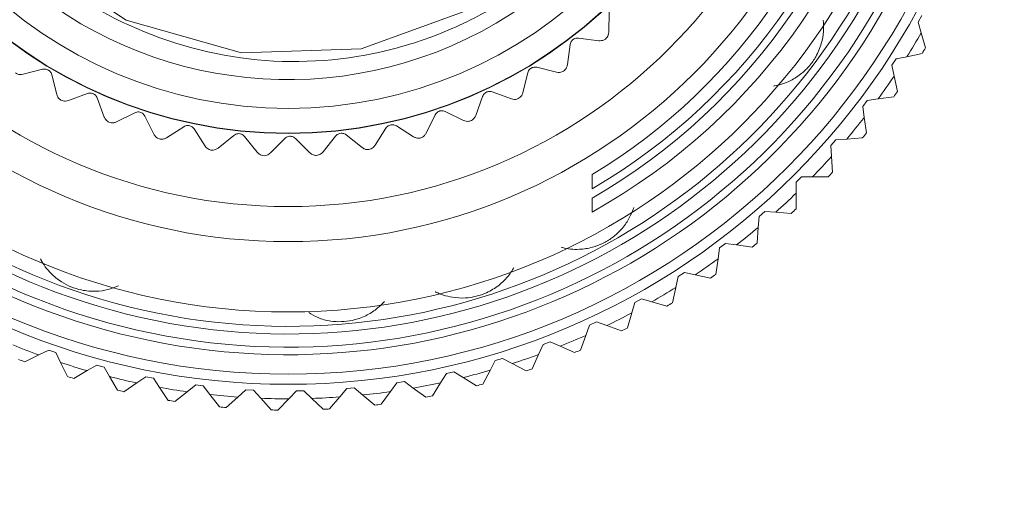
# Model space of a CAD drawing. Units: inches. Extents: x 0.4 to 16.6, y 0.2 to 10.8.
# Drawn here: x 11.5 to 12.2, y 5.2 to 5.5 of the extents above; entities that cross this region are included whole.
import ezdxf

# ---------------------------------------------------------------- set-up
doc = ezdxf.new("R2010")
doc.units = ezdxf.units.IN
doc.header["$MEASUREMENT"] = 0
doc.layers.add('FORMAT', color=7, linetype='Continuous')
doc.dimstyles.new('SLDDIMSTYLE3', dxfattribs={"dimtxt": 0.18, "dimasz": 0.156, "dimexe": 0, "dimexo": 0.0625, "dimgap": 0, "dimtad": 0, "dimtih": 1, "dimtoh": 1, "dimdec": 0, "dimrnd": 1e-09, "dimzin": 0, "dimdsep": 46, "dimtxsty": 'Standard', "dimsah": 1, "dimcen": 0.09, "dimadec": 0, "dimazin": 0, "dimtfac": 0.156, "dimtdec": 0, "dimtofl": 0, "dimtmove": 0, "dimatfit": 3, "dimfxl": 0, "dimfrac": 2, "dimtolj": 1, "dimtzin": 0, "dimarcsym": 0})

msp = doc.modelspace()

# ---------------------------------------------------------------- linework, layer by layer
at = {"color": 7, "linetype": 'Continuous', "lineweight": 15}
for p, q in [((11.919, 5.51198), (11.91933, 5.52608)), ((12.13448, 5.51889), (12.13702, 5.52348)), ((12.13658, 5.51152), (12.13448, 5.51889)), ((11.89801, 5.50783), (11.91203, 5.50598)), ((12.13958, 5.50105), (12.13658, 5.51152)), ((11.89027, 5.48933), (11.89212, 5.50332)), ((12.1162, 5.48889), (12.11906, 5.49329)), ((12.11906, 5.49329), (12.12657, 5.49488)), ((12.12657, 5.49488), (12.13722, 5.49714)), ((11.51114, 5.48262), (11.52481, 5.48608)), ((11.86896, 5.48747), (11.8827, 5.48412)), ((12.11779, 5.48139), (12.1162, 5.48889)), ((11.53119, 5.48228), (11.53466, 5.46857)), ((11.85927, 5.46992), (11.86262, 5.48362)), ((12.12004, 5.47074), (12.11779, 5.48139)), ((11.54281, 5.46432), (11.55603, 5.46923)), ((11.56278, 5.46614), (11.56771, 5.45289)), ((11.82634, 5.45397), (11.83115, 5.46723)), ((11.83788, 5.47038), (11.85117, 5.46556)), ((12.09904, 5.46443), (12.10664, 5.46549)), ((12.10664, 5.46549), (12.11742, 5.46699)), ((12.09588, 5.46024), (12.09904, 5.46443)), ((12.09694, 5.45264), (12.09588, 5.46024)), ((11.57628, 5.44955), (11.58889, 5.45586)), ((11.59594, 5.45352), (11.60227, 5.44088)), ((11.79189, 5.44168), (11.79811, 5.45434)), ((11.80513, 5.45674), (11.81783, 5.45051)), ((12.09844, 5.44186), (12.09694, 5.45264)), ((11.61115, 5.43848), (11.623, 5.44613)), ((11.63026, 5.44456), (11.63792, 5.43268)), ((11.75631, 5.43318), (11.76386, 5.4451)), ((11.7711, 5.44673), (11.78305, 5.43916)), ((11.64701, 5.43125), (11.65797, 5.44013)), ((11.66535, 5.43936), (11.67423, 5.4284)), ((11.68342, 5.42791), (11.69337, 5.43795)), ((11.7008, 5.43798), (11.71084, 5.42803)), ((11.72002, 5.42859), (11.72881, 5.43962)), ((11.73619, 5.44045), (11.74724, 5.43164)), ((12.07705, 5.43703), (12.0847, 5.43756)), ((12.0847, 5.43756), (12.09556, 5.43831)), ((12.0736, 5.43307), (12.07705, 5.43703)), ((12.07413, 5.42542), (12.0736, 5.43307)), ((12.07488, 5.41455), (12.07413, 5.42542)), ((12.04949, 5.40752), (12.0532, 5.41123)), ((12.0532, 5.41123), (12.06088, 5.41123)), ((12.06088, 5.41123), (12.07176, 5.41122)), ((12.04948, 5.39985), (12.04949, 5.40752)), ((12.04947, 5.38896), (12.04948, 5.39985)), ((12.02311, 5.37607), (12.02365, 5.38372)), ((12.02365, 5.38372), (12.02762, 5.38716)), ((12.02762, 5.38716), (12.03527, 5.38662)), ((12.03527, 5.38662), (12.04613, 5.38585)), ((12.02234, 5.36521), (12.02311, 5.37607)), ((11.99514, 5.35418), (11.99622, 5.36178)), ((11.99622, 5.36178), (12.00041, 5.36493)), ((12.00041, 5.36493), (12.00801, 5.36386)), ((12.00801, 5.36386), (12.01879, 5.36233)), ((11.99362, 5.3434), (11.99514, 5.35418)), ((11.96572, 5.3343), (11.96732, 5.3418)), ((11.96732, 5.3418), (11.97172, 5.34466)), ((11.97172, 5.34466), (11.97923, 5.34306)), ((11.97923, 5.34306), (11.98987, 5.34078)), ((11.96344, 5.32365), (11.96572, 5.3343)), ((11.93497, 5.31652), (11.9371, 5.32389)), ((11.9371, 5.32389), (11.94169, 5.32643)), ((11.94169, 5.32643), (11.94906, 5.32431)), ((11.94906, 5.32431), (11.95952, 5.3213)), ((11.93196, 5.30606), (11.93497, 5.31652)), ((11.90307, 5.30092), (11.9057, 5.30813)), ((11.9057, 5.30813), (11.91046, 5.31035)), ((11.91046, 5.31035), (11.91767, 5.30772)), ((11.91767, 5.30772), (11.92789, 5.30398)), ((11.89934, 5.2907), (11.90307, 5.30092)), ((11.87015, 5.28759), (11.87328, 5.2946)), ((11.87328, 5.2946), (11.87818, 5.29648)), ((11.87818, 5.29648), (11.88519, 5.29335)), ((11.88519, 5.29335), (11.89513, 5.28892)), ((11.51233, 5.28256), (11.52212, 5.28732)), ((11.52212, 5.28732), (11.52902, 5.29068)), ((11.52902, 5.29068), (11.53398, 5.28896)), ((11.53398, 5.28896), (11.53734, 5.28207)), ((11.86571, 5.27765), (11.87015, 5.28759)), ((11.53734, 5.28207), (11.5421, 5.27228)), ((11.5559, 5.27637), (11.56255, 5.2802)), ((11.56255, 5.2802), (11.56762, 5.27884)), ((11.83638, 5.27659), (11.83999, 5.28337)), ((11.83999, 5.28337), (11.84501, 5.2849)), ((11.84501, 5.2849), (11.85179, 5.28129)), ((11.85179, 5.28129), (11.86139, 5.27617)), ((11.54647, 5.27094), (11.5559, 5.27637)), ((11.56762, 5.27884), (11.57145, 5.27219)), ((11.80193, 5.26797), (11.806, 5.27448)), ((11.806, 5.27448), (11.81112, 5.27566)), ((11.81112, 5.27566), (11.81762, 5.27158)), ((11.83127, 5.26699), (11.83638, 5.27659)), ((11.57145, 5.27219), (11.57688, 5.26276)), ((11.58133, 5.26173), (11.59036, 5.26781)), ((11.59036, 5.26781), (11.59673, 5.27209)), ((11.59673, 5.27209), (11.60188, 5.27109)), ((11.60188, 5.27109), (11.60617, 5.26472)), ((11.62534, 5.26167), (11.63139, 5.26639)), ((11.63139, 5.26639), (11.6366, 5.26574)), ((11.6366, 5.26574), (11.64132, 5.25969)), ((11.76696, 5.26178), (11.77148, 5.26798)), ((11.77148, 5.26798), (11.77666, 5.2688)), ((11.77666, 5.2688), (11.78287, 5.26429)), ((11.79616, 5.25875), (11.80193, 5.26797)), ((11.81762, 5.27158), (11.82685, 5.26581)), ((11.60617, 5.26472), (11.61225, 5.25569)), ((11.61676, 5.25497), (11.62534, 5.26167)), ((11.64132, 5.25969), (11.64802, 5.25111)), ((11.66066, 5.25798), (11.66637, 5.26311)), ((11.66637, 5.26311), (11.67161, 5.26283)), ((11.67161, 5.26283), (11.67674, 5.25713)), ((11.69616, 5.25677), (11.70149, 5.26229)), ((11.70149, 5.26229), (11.70674, 5.26238)), ((11.70674, 5.26238), (11.71226, 5.25704)), ((11.73165, 5.25804), (11.73659, 5.26391)), ((11.73659, 5.26391), (11.74181, 5.26437)), ((11.74181, 5.26437), (11.74769, 5.25943)), ((11.74769, 5.25943), (11.75602, 5.25243)), ((11.76056, 5.25298), (11.76696, 5.26178)), ((11.78287, 5.26429), (11.79167, 5.25788)), ((11.65257, 5.25071), (11.66066, 5.25798)), ((11.67674, 5.25713), (11.68402, 5.24903)), ((11.68859, 5.24895), (11.69616, 5.25677)), ((11.71226, 5.25704), (11.72008, 5.24947)), ((11.72464, 5.24971), (11.73165, 5.25804))]:
    msp.add_line(p, q, dxfattribs=at)
at = {"color": 7, "linetype": 'Continuous', "lineweight": 15, "flags": 128}
msp.add_lwpolyline([(11.49141, 5.59385), (11.51283, 5.56697), (11.58303, 5.52022), (11.66337, 5.49752), (11.7465, 5.50038), (11.82593, 5.52902), (11.89134, 5.57943), (11.9392, 5.64879), (11.96325, 5.72889), (11.96175, 5.81192), (11.93441, 5.89184), (11.88505, 5.9581), (11.81655, 6.00704), (11.73673, 6.03244), (11.6538, 6.03229), (11.57341, 6.00626), (11.50632, 5.95796), (11.46277, 5.90201), (11.4352, 5.83636), (11.4352, 5.83636)], dxfattribs=at)
at = {"color": 7, "linetype": 'Continuous', "lineweight": 15}
for radius in [0.49869, 0.49167, 0.44833, 0.39941, 0.375, 0.32412, 0.32388, 0.30667]:
    msp.add_circle((11.69576, 5.76557), radius, dxfattribs=at)
for radius, start, end in [(0.47807, 98.68371, 52.95178), (0.47282, 98.78081, 52.95178), (0.46367, 98.95559, 52.95178), (0.45833, 99.06067, 52.95178), (0.28667, 226.07902, 81.85904), (0.50879, 327.85838, 330.04518), (0.51667, 328.69843, 329.20513), (0.50879, 323.85838, 326.04518), (0.51667, 324.69843, 325.20513), (0.50879, 319.85838, 322.04518), (0.51667, 320.69843, 321.20513), (0.50879, 315.85838, 318.04518), (0.51667, 316.69843, 317.20513), (0.50879, 311.85838, 314.04518), (0.51667, 312.69843, 313.20513), (0.50879, 307.85838, 310.04518), (0.51667, 308.69843, 309.20513), (0.50879, 303.85838, 306.04518), (0.51667, 304.69843, 305.20513), (0.50879, 299.85838, 302.04518), (0.51667, 300.69843, 301.20513), (0.50879, 295.85838, 298.04518), (0.50879, 291.85838, 294.04518), (0.51667, 296.69843, 297.20513), (0.50879, 247.85838, 250.04518), (0.50879, 287.85838, 290.04518), (0.51667, 292.69843, 293.20513), (0.51667, 248.69843, 249.20513), (0.50879, 251.85838, 254.04518), (0.50879, 283.85838, 286.04518), (0.51667, 288.69843, 289.20513), (0.51667, 252.69843, 253.20513), (0.50879, 255.85838, 258.04518), (0.50879, 279.85838, 282.04518), (0.51667, 284.69843, 285.20513), (0.51667, 256.69843, 257.20513), (0.50879, 259.85838, 262.04518), (0.50879, 263.85838, 266.04518), (0.50879, 275.85838, 278.04518), (0.51667, 260.69843, 261.20513), (0.50879, 267.85838, 270.04518), (0.50879, 271.85838, 274.04518), (0.51667, 276.69843, 277.20513), (0.51667, 280.69843, 281.20513), (0.51667, 264.69843, 265.20513), (0.51667, 268.69843, 269.20513), (0.51667, 272.69843, 273.20513)]:
    msp.add_arc((11.69576, 5.76557), radius, start, end, dxfattribs=at)
for centre, major_axis, start_param, end_param in [((11.69576, 5.76681), (0, 0.42089), 3.668546, 4.558125), ((11.69576, 5.76435), (0, 0.41032), 3.683608, 4.560181), ((11.69576, 5.76685), (0, 0.43506), 3.649702, 4.563089), ((11.69576, 5.76431), (0, 0.42448), 3.66363, 4.565398)]:
    msp.add_ellipse(centre, major_axis=major_axis, ratio=0.999996, start_param=start_param, end_param=end_param, dxfattribs=at)
for points, knots in [([(11.73635, 6.04934), (11.75467, 6.04538), (11.78848, 6.03808), (11.84878, 6.00934), (11.91166, 5.95806), (11.96202, 5.87479), (11.97833, 5.79567), (11.97457, 5.71712), (11.95117, 5.64108), (11.90387, 5.57735), (11.85566, 5.53825), (11.8155, 5.51555), (11.7577, 5.49455), (11.67953, 5.48688), (11.58873, 5.5096), (11.51774, 5.55497), (11.48629, 5.5957), (11.47355, 5.61219)], [0, 0, 0, 0, 0.05095, 0.094006, 0.181056, 0.268128, 0.354325, 0.396882, 0.481917, 0.566951, 0.609011, 0.650572, 0.692132, 0.776158, 0.860207, 0.94338, 1, 1, 1, 1]), ([(12.06838, 5.52024), (12.06854, 5.5177), (12.06886, 5.51273), (12.06739, 5.50408), (12.06397, 5.49562), (12.05893, 5.48842), (12.05287, 5.48251), (12.04429, 5.47709), (12.03776, 5.47511), (12.03399, 5.47446), (12.0338, 5.47443)], [0, 0, 0, 0, 0.14708, 0.287672, 0.42961, 0.531266, 0.63283, 0.771712, 0.988503, 1, 1, 1, 1]), ([(11.89212, 5.50332), (11.89223, 5.50381), (11.89242, 5.50471), (11.89322, 5.50599), (11.89425, 5.50696), (11.89544, 5.50758), (11.89673, 5.50791), (11.89755, 5.50786), (11.89801, 5.50783)], [0, 0, 0, 0, 0.20309, 0.364964, 0.527822, 0.669475, 0.814323, 1, 1, 1, 1]), ([(11.91203, 5.50598), (11.91269, 5.50595), (11.91387, 5.50589), (11.91553, 5.5064), (11.91638, 5.50694), (11.9167, 5.50714)], [0, 0, 0, 0, 0.439838, 0.784846, 1, 1, 1, 1]), ([(11.9167, 5.50714), (11.91712, 5.50756), (11.91795, 5.50839), (11.9188, 5.51012), (11.91892, 5.51129), (11.919, 5.51198)], [0, 0, 0, 0, 0.292976, 0.584627, 1, 1, 1, 1]), ([(11.52481, 5.48608), (11.52532, 5.48616), (11.52622, 5.48632), (11.52771, 5.48605), (11.52899, 5.48545), (11.53, 5.48457), (11.53079, 5.4835), (11.53105, 5.48272), (11.53119, 5.48228)], [0, 0, 0, 0, 0.20309, 0.364964, 0.527822, 0.669475, 0.814323, 1, 1, 1, 1]), ([(11.86262, 5.48362), (11.86278, 5.48411), (11.86306, 5.48497), (11.86399, 5.48617), (11.86513, 5.48701), (11.86638, 5.4875), (11.86769, 5.48769), (11.8685, 5.48755), (11.86896, 5.48747)], [0, 0, 0, 0, 0.2030903, 0.3649644, 0.5278218, 0.6694748, 0.814323, 1, 1, 1, 1]), ([(11.88747, 5.48477), (11.88793, 5.48514), (11.88884, 5.48588), (11.88987, 5.4875), (11.89012, 5.48865), (11.89027, 5.48933)], [0, 0, 0, 0, 0.292976, 0.584627, 1, 1, 1, 1]), ([(11.50586, 5.48354), (11.50638, 5.48325), (11.5074, 5.48267), (11.50929, 5.48232), (11.51045, 5.48251), (11.51114, 5.48262)], [0, 0, 0, 0, 0.292976, 0.584627, 1, 1, 1, 1]), ([(11.8827, 5.48412), (11.88335, 5.48401), (11.88452, 5.48383), (11.88622, 5.48416), (11.88712, 5.4846), (11.88747, 5.48477)], [0, 0, 0, 0, 0.439838, 0.784846, 1, 1, 1, 1]), ([(11.53466, 5.46857), (11.53487, 5.46794), (11.53526, 5.46683), (11.53634, 5.46547), (11.53716, 5.46488), (11.53747, 5.46466)], [0, 0, 0, 0, 0.439838, 0.784846, 1, 1, 1, 1]), ([(11.53747, 5.46466), (11.53801, 5.46443), (11.53909, 5.46397), (11.54101, 5.46382), (11.54214, 5.46413), (11.54281, 5.46432)], [0, 0, 0, 0, 0.292976, 0.584627, 1, 1, 1, 1]), ([(11.55603, 5.46923), (11.55652, 5.46937), (11.5574, 5.46963), (11.55891, 5.46952), (11.56025, 5.46906), (11.56135, 5.4683), (11.56225, 5.46732), (11.56259, 5.46657), (11.56278, 5.46614)], [0, 0, 0, 0, 0.20309, 0.364964, 0.527822, 0.669475, 0.814323, 1, 1, 1, 1]), ([(11.83115, 5.46723), (11.83136, 5.4677), (11.83174, 5.46853), (11.8328, 5.46961), (11.83402, 5.47033), (11.83531, 5.47068), (11.83664, 5.47073), (11.83743, 5.4705), (11.83788, 5.47038)], [0, 0, 0, 0, 0.20309, 0.364964, 0.527822, 0.669475, 0.814323, 1, 1, 1, 1]), ([(11.85117, 5.46556), (11.85181, 5.46538), (11.85295, 5.46507), (11.85468, 5.46521), (11.85562, 5.46556), (11.85599, 5.46569)], [0, 0, 0, 0, 0.439838, 0.784846, 1, 1, 1, 1]), ([(11.85599, 5.46569), (11.85648, 5.46601), (11.85747, 5.46664), (11.85867, 5.46815), (11.85905, 5.46926), (11.85927, 5.46992)], [0, 0, 0, 0, 0.292976, 0.584627, 1, 1, 1, 1]), ([(11.56771, 5.45289), (11.568, 5.45229), (11.5685, 5.45122), (11.56972, 5.45), (11.5706, 5.4495), (11.57093, 5.44931)], [0, 0, 0, 0, 0.439838, 0.784846, 1, 1, 1, 1]), ([(11.58889, 5.45586), (11.58936, 5.45606), (11.59021, 5.4564), (11.59172, 5.45646), (11.5931, 5.45615), (11.59428, 5.45551), (11.59528, 5.45463), (11.5957, 5.45392), (11.59594, 5.45352)], [0, 0, 0, 0, 0.20309, 0.364964, 0.527822, 0.669475, 0.814323, 1, 1, 1, 1]), ([(11.79811, 5.45434), (11.79836, 5.45478), (11.79883, 5.45557), (11.8, 5.45653), (11.80129, 5.45712), (11.80261, 5.45732), (11.80394, 5.45723), (11.8047, 5.45692), (11.80513, 5.45674)], [0, 0, 0, 0, 0.20309, 0.364964, 0.527822, 0.669475, 0.814323, 1, 1, 1, 1]), ([(11.82262, 5.45012), (11.82315, 5.45039), (11.8242, 5.45091), (11.82556, 5.45228), (11.82605, 5.45334), (11.82634, 5.45397)], [0, 0, 0, 0, 0.2929757, 0.584627, 1, 1, 1, 1]), ([(11.57093, 5.44931), (11.57149, 5.44914), (11.57262, 5.4488), (11.57454, 5.44886), (11.57564, 5.44929), (11.57628, 5.44955)], [0, 0, 0, 0, 0.292976, 0.584627, 1, 1, 1, 1]), ([(11.623, 5.44613), (11.62345, 5.44637), (11.62426, 5.4468), (11.62575, 5.44703), (11.62716, 5.44686), (11.6284, 5.44636), (11.62949, 5.44559), (11.62998, 5.44493), (11.63026, 5.44456)], [0, 0, 0, 0, 0.20309, 0.364964, 0.527822, 0.669475, 0.814323, 1, 1, 1, 1]), ([(11.76386, 5.4451), (11.76416, 5.44551), (11.76471, 5.44624), (11.76597, 5.44707), (11.76732, 5.44751), (11.76866, 5.44758), (11.76997, 5.44734), (11.77069, 5.44695), (11.7711, 5.44673)], [0, 0, 0, 0, 0.20309, 0.364964, 0.527822, 0.669475, 0.814323, 1, 1, 1, 1]), ([(11.81783, 5.45051), (11.81844, 5.45027), (11.81954, 5.44984), (11.82127, 5.44979), (11.82225, 5.45003), (11.82262, 5.45012)], [0, 0, 0, 0, 0.439838, 0.784846, 1, 1, 1, 1]), ([(11.60227, 5.44088), (11.60262, 5.44031), (11.60323, 5.43931), (11.60458, 5.43822), (11.6055, 5.43782), (11.60586, 5.43767)], [0, 0, 0, 0, 0.439838, 0.784846, 1, 1, 1, 1]), ([(11.60586, 5.43767), (11.60644, 5.43756), (11.60759, 5.43734), (11.60949, 5.43761), (11.61054, 5.43816), (11.61115, 5.43848)], [0, 0, 0, 0, 0.2929757, 0.584627, 1, 1, 1, 1]), ([(11.65797, 5.44013), (11.65839, 5.44042), (11.65914, 5.44094), (11.6606, 5.44132), (11.66202, 5.44131), (11.66331, 5.44094), (11.66447, 5.4403), (11.66503, 5.4397), (11.66535, 5.43936)], [0, 0, 0, 0, 0.20309, 0.364964, 0.527822, 0.669475, 0.814323, 1, 1, 1, 1]), ([(11.69337, 5.43795), (11.69376, 5.43829), (11.69445, 5.43888), (11.69587, 5.43942), (11.69727, 5.43957), (11.69859, 5.43934), (11.69982, 5.43883), (11.70045, 5.43829), (11.7008, 5.43798)], [0, 0, 0, 0, 0.20309, 0.364964, 0.527822, 0.669475, 0.814323, 1, 1, 1, 1]), ([(11.72881, 5.43962), (11.72916, 5.43999), (11.72978, 5.44066), (11.73113, 5.44135), (11.73251, 5.44164), (11.73385, 5.44156), (11.73512, 5.44118), (11.7358, 5.44071), (11.73619, 5.44045)], [0, 0, 0, 0, 0.2030903, 0.3649644, 0.5278218, 0.6694748, 0.814323, 1, 1, 1, 1]), ([(11.78305, 5.43916), (11.78363, 5.43885), (11.78468, 5.43831), (11.7864, 5.43807), (11.78739, 5.4382), (11.78777, 5.43825)], [0, 0, 0, 0, 0.439838, 0.784846, 1, 1, 1, 1]), ([(11.78777, 5.43825), (11.78833, 5.43846), (11.78943, 5.43887), (11.79092, 5.44008), (11.79153, 5.44109), (11.79189, 5.44168)], [0, 0, 0, 0, 0.292976, 0.584627, 1, 1, 1, 1]), ([(11.63792, 5.43268), (11.63833, 5.43215), (11.63905, 5.43122), (11.64051, 5.43028), (11.64147, 5.42998), (11.64184, 5.42987)], [0, 0, 0, 0, 0.439838, 0.784846, 1, 1, 1, 1]), ([(11.64184, 5.42987), (11.64242, 5.42982), (11.64359, 5.42973), (11.64546, 5.4302), (11.64643, 5.43086), (11.64701, 5.43125)], [0, 0, 0, 0, 0.292976, 0.584627, 1, 1, 1, 1]), ([(11.74724, 5.43164), (11.74779, 5.43127), (11.74877, 5.43061), (11.75046, 5.43019), (11.75146, 5.43022), (11.75185, 5.43022)], [0, 0, 0, 0, 0.4398383, 0.7848458, 1, 1, 1, 1]), ([(11.75185, 5.43022), (11.75242, 5.43037), (11.75356, 5.43066), (11.75517, 5.4317), (11.75589, 5.43263), (11.75631, 5.43318)], [0, 0, 0, 0, 0.292976, 0.584627, 1, 1, 1, 1]), ([(11.67423, 5.4284), (11.67469, 5.42792), (11.67551, 5.42707), (11.67723, 5.42621), (11.67843, 5.42605), (11.67901, 5.42598)], [0, 0, 0, 0, 0.397332, 0.709011, 1, 1, 1, 1]), ([(11.67901, 5.42598), (11.67962, 5.42605), (11.68084, 5.42621), (11.68233, 5.42695), (11.68306, 5.4276), (11.68342, 5.42791)], [0, 0, 0, 0, 0.342685, 0.683256, 1, 1, 1, 1]), ([(11.71084, 5.42803), (11.71134, 5.4276), (11.71225, 5.42684), (11.71388, 5.42624), (11.71488, 5.42616), (11.71526, 5.42613)], [0, 0, 0, 0, 0.439838, 0.784846, 1, 1, 1, 1]), ([(11.71526, 5.42613), (11.71584, 5.42621), (11.71701, 5.42637), (11.71873, 5.42723), (11.71954, 5.42808), (11.72002, 5.42859)], [0, 0, 0, 0, 0.292976, 0.584627, 1, 1, 1, 1]), ([(11.90742, 5.41285), (11.90742, 5.41106), (11.90742, 5.40778), (11.90742, 5.40451), (11.90742, 5.40302)], [0, 0, 0, 0, 0.5424406, 1, 1, 1, 1]), ([(11.90742, 5.39637), (11.90742, 5.39467), (11.90742, 5.39146), (11.90742, 5.38827), (11.90742, 5.38676)], [0, 0, 0, 0, 0.527063, 1, 1, 1, 1]), ([(11.93638, 5.38989), (11.9355, 5.3875), (11.93377, 5.38283), (11.9289, 5.37553), (11.92234, 5.36919), (11.91481, 5.36466), (11.90687, 5.36173), (11.89682, 5.36027), (11.89006, 5.36111), (11.88635, 5.36206), (11.88616, 5.3621)], [0, 0, 0, 0, 0.14708, 0.287672, 0.42961, 0.531266, 0.63283, 0.771712, 0.988503, 1, 1, 1, 1]), ([(11.57758, 5.33537), (11.57522, 5.33443), (11.57059, 5.33259), (11.56191, 5.33132), (11.55281, 5.33196), (11.5444, 5.33452), (11.53691, 5.33846), (11.5291, 5.34495), (11.5252, 5.35054), (11.52342, 5.35393), (11.52333, 5.3541)], [0, 0, 0, 0, 0.14708, 0.287672, 0.4296101, 0.5312657, 0.63283, 0.7717117, 0.9885025, 1, 1, 1, 1]), ([(11.85302, 5.34807), (11.85165, 5.34592), (11.84899, 5.34171), (11.84272, 5.33558), (11.83498, 5.33075), (11.82667, 5.32788), (11.81829, 5.32666), (11.80816, 5.32732), (11.80172, 5.32955), (11.79829, 5.33125), (11.79811, 5.33133)], [0, 0, 0, 0, 0.14708, 0.287672, 0.42961, 0.531266, 0.63283, 0.771712, 0.988503, 1, 1, 1, 1]), ([(11.76278, 5.3245), (11.761, 5.32268), (11.75752, 5.31911), (11.7501, 5.31442), (11.74153, 5.31131), (11.7328, 5.31022), (11.7244, 5.31079), (11.71618, 5.31293), (11.71209, 5.3156), (11.71009, 5.3169)], [0, 0, 0, 0, 0.1625086, 0.3178486, 0.4746759, 0.5869951, 0.6992134, 0.8526637, 1, 1, 1, 1])]:
    msp.add_open_spline(points, degree=3, knots=knots, dxfattribs=at)

# ---------------------------------------------------------------- leaders
at = {"layer": 'FORMAT', "color": 7}
msp.add_leader([(11.57824, 5.66826), (11.19571, 5.19311), (10.94571, 5.19311)], dimstyle='SLDDIMSTYLE3', dxfattribs=at)

doc.saveas('drawing.dxf')
